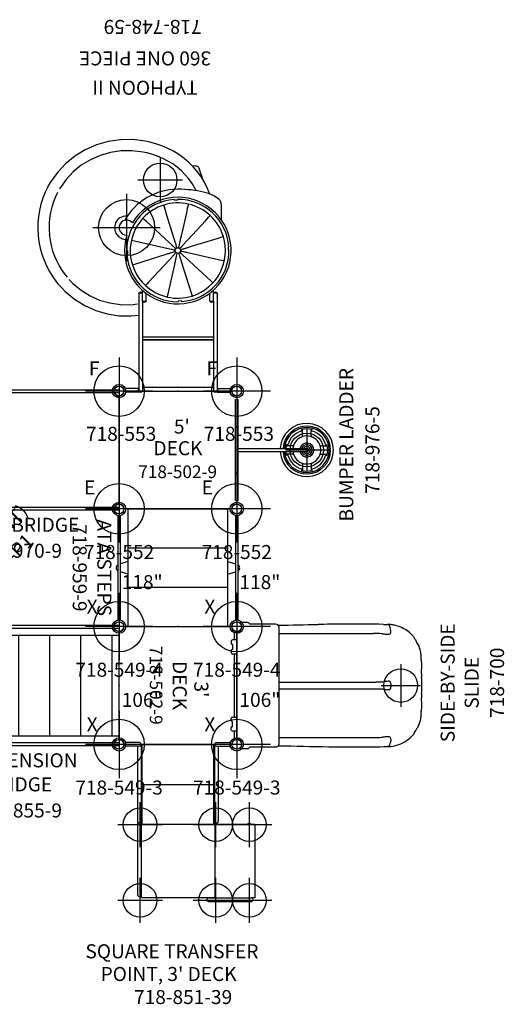
# Model space of a CAD drawing. Extents: x 4815 to 5178, y -5134 to -4783.
# Drawn here: x 5005 to 5178, y -5134 to -4783 of the extents above; entities that cross this region are included whole.
import ezdxf
from ezdxf.enums import TextEntityAlignment as Align

# ---------------------------------------------------------------- set-up
doc = ezdxf.new("R2010")
doc.units = 0
doc.header["$MEASUREMENT"] = 0
doc.linetypes.add('CENTER', pattern=[0.6, 0.375, -0.075, 0.075, -0.075])
doc.layers.get('0').update_dxf_attribs({"color": 5, "linetype": 'CONTINUOUS'})
for name, color, linetype in [('2DPOST', 7, 'CONTINUOUS'), ('PARTNO', 7, 'CONTINUOUS'), ('PHASE-1', 6, 'CONTINUOUS'), ('TXT', 7, 'CENTER')]:
    doc.layers.add(name, color=color, linetype=linetype)
doc.layers.add('Ft', color=1, linetype='CONTINUOUS', plot=False)
doc.layers.add('Node', color=7, linetype='CONTINUOUS', plot=False)
doc.styles.add('ROMANS', font='ROMANS.SHX', dxfattribs={"height": 5})
doc.styles.add('SIMPLEX', font='simplex.shx')

# ---------------------------------------------------------------- blocks, each defined once
blk = doc.blocks.new('PARTNO')
at = {"layer": 'TXT', "style": 'ROMANS'}
blk.add_attdef('PARTNO', text='', height=5, dxfattribs=at).set_placement((0, 0), align=Align.CENTER)
blk = doc.blocks.new('28970900')
for p, q in [((0, 21.5), (72, 21.5)), ((0, 21.5), (0, 20.5)), ((72, 21.5), (72, 20.5)), ((0, 20.5), (72, 20.5)), ((0, -19.25), (0, 19.25)), ((72, 19.25), (72, -19.25)), ((72, -20.5), (0, -20.5)), ((0, -20.5), (0, -21.5)), ((72, -20.5), (72, -21.5)), ((72, -21.5), (0, -21.5))]:
    blk.add_line(p, q)
for centre, start, end in [((0, 21), 270, 343.3985), ((72.1, 20.99), 196.3489, 266.724), ((0, -21), 16.6015, 90), ((72, -21), 90, 163.3985)]:
    blk.add_arc(centre, 1.75, start, end)
at = {"layer": 'Node'}
for p in [(0, 0), (72, 0)]:
    blk.add_point(p, dxfattribs=at)
at = {"layer": 'PARTNO'}
ref = blk.add_blockref('PARTNO', (36, -38.46), dxfattribs=at)
ref.add_attrib('PARTNO', '718-970-9', dxfattribs={"height": 5, "style": 'SIMPLEX'}).set_placement((36, -38.46), align=Align.CENTER)
at = {"layer": 'TXT', "style": 'SIMPLEX'}
blk.add_text('ARCH BRIDGE', height=5, dxfattribs=at).set_placement((36, -27.34), align=Align.MIDDLE)
blk = doc.blocks.new('28502900')
for p, q in [((0, -19.25), (0, 19.25)), ((1.75, 21), (40.25, 21)), ((42, 19.25), (42, -19.25)), ((40.25, -21), (1.75, -21))]:
    blk.add_line(p, q)
for centre, start, end in [((0, 21), 270, 0), ((42, 21), 180, 270), ((0, -21), 0, 90), ((42, -21), 90, 180)]:
    blk.add_arc(centre, 1.75, start, end)
at = {"layer": 'Node'}
for p in [(0, 21), (21, 21), (42, 21), (0, 0), (42, 0), (0, -21), (21, -21), (42, -21)]:
    blk.add_point(p, dxfattribs=at)
at = {"layer": 'PARTNO'}
ref = blk.add_blockref('PARTNO', (20.91, -10.03), dxfattribs=dict(at, xscale=0.9, yscale=0.9, zscale=0.9))
ref.add_attrib('PARTNO', '718-502-9', dxfattribs={"height": 4.5, "style": 'SIMPLEX'}).set_placement((20.91, -10.03), align=Align.CENTER)
at = {"layer": 'TXT', "style": 'SIMPLEX'}
blk.add_text('DECK', height=5, dxfattribs=at).set_placement((21, 0), align=Align.MIDDLE)
at = {"layer": 'TXT', "style": 'SIMPLEX', "flags": 8}
blk.add_attdef('HT', text='', height=5, dxfattribs=at).set_placement((22.4, 7.71), align=Align.MIDDLE)
blk = doc.blocks.new('28552130')
at = {"layer": '2DPOST'}
for radius in [2.38, 1.75]:
    blk.add_circle((0, 0), radius, dxfattribs=at)
at = {"layer": 'Ft'}
for p, q in [((0, 12), (0, -12)), ((12, 0), (-12, 0))]:
    blk.add_line(p, q, dxfattribs=at)
blk.add_circle((0, 0), 9, dxfattribs=at)
at = {"layer": 'Node'}
blk.add_point((0, 0), dxfattribs=at)
ref = blk.add_blockref('PARTNO', (0, -17.89), dxfattribs=at)
ref.add_attrib('PARTNO', '718-552', dxfattribs={"color": 0, "height": 5, "style": 'SIMPLEX'}).set_placement((0, -17.89), align=Align.CENTER)
at = {"layer": 'Ft'}
blk.add_text('E', height=5, dxfattribs=at).set_placement((-12.52, 5.15))
blk = doc.blocks.new('2895990H')
for p, q in [((39.68, 21.5), (2.32, 21.5)), ((0, -17.74), (0, 17.74)), ((0, 17.74), (42, 17.74)), ((2.32, 20.5), (39.68, 20.5)), ((13.87, -17.74), (13.87, 17.74)), ((18.78, 17.74), (19.65, 20.5)), ((23.34, 17.74), (22.47, 20.5)), ((27.96, -17.74), (27.96, 17.74)), ((42, -17.74), (42, 17.74)), ((42, -17.74), (0, -17.74)), ((39.68, -20.5), (2.32, -20.5)), ((18.78, -17.74), (19.65, -20.5)), ((23.34, -17.74), (22.47, -20.5)), ((2.32, -21.5), (39.68, -21.5))]:
    blk.add_line(p, q)
for centre, start, end in [((21.06, 20.82), 32.8705, 147.1295), ((21.06, -20.82), 212.9558, 327.0442)]:
    blk.add_arc(centre, 1.25, start, end)
at = {"layer": 'Node'}
for p in [(0, 0), (42, 0)]:
    blk.add_point(p, dxfattribs=at)
at = {"layer": 'PARTNO'}
ref = blk.add_blockref('PARTNO', (21, -37.55), dxfattribs=at)
ref.add_attrib('PARTNO', '718-959-9', dxfattribs={"height": 5, "style": 'SIMPLEX'}).set_placement((21, -37.55), align=Align.CENTER)
at = {"layer": 'TXT', "style": 'SIMPLEX'}
blk.add_text('ATA STEPS', height=5, dxfattribs=at).set_placement((21, -26.9), align=Align.MIDDLE)
blk = doc.blocks.new('28549400')
at = {"layer": '2DPOST'}
for radius in [2.38, 1.75]:
    blk.add_circle((0, 0), radius, dxfattribs=at)
at = {"layer": 'Ft'}
for p, q in [((0, 12), (0, -12)), ((12, 0), (-12, 0))]:
    blk.add_line(p, q, dxfattribs=at)
blk.add_circle((0, 0), 9, dxfattribs=at)
at = {"layer": 'Node'}
blk.add_point((0, 0), dxfattribs=at)
ref = blk.add_blockref('PARTNO', (0, -17.89), dxfattribs=at)
ref.add_attrib('PARTNO', '718-549-4', dxfattribs={"color": 0, "height": 5, "style": 'SIMPLEX'}).set_placement((0, -17.89), align=Align.CENTER)
at = {"layer": 'Ft', "style": 'SIMPLEX'}
blk.add_text('118"', height=5, dxfattribs=at).set_placement((8.25, 15.23), align=Align.MIDDLE)
blk.add_text('X', height=5, dxfattribs=at).set_placement((-11.55, 4.64))
blk = doc.blocks.new('28549300')
at = {"layer": '2DPOST'}
for radius in [2.38, 1.75]:
    blk.add_circle((0, 0), radius, dxfattribs=at)
at = {"layer": 'Ft'}
for p, q in [((0, 12), (0, -12)), ((12, 0), (-12, 0))]:
    blk.add_line(p, q, dxfattribs=at)
blk.add_circle((0, 0), 9, dxfattribs=at)
at = {"layer": 'Node'}
blk.add_point((0, 0), dxfattribs=at)
ref = blk.add_blockref('PARTNO', (0, -17.89), dxfattribs=at)
ref.add_attrib('PARTNO', '718-549-3', dxfattribs={"color": 0, "height": 5, "style": 'SIMPLEX'}).set_placement((0, -17.89), align=Align.CENTER)
at = {"layer": 'Ft', "style": 'SIMPLEX'}
blk.add_text('106"', height=5, dxfattribs=at).set_placement((8.25, 15.23), align=Align.MIDDLE)
blk.add_text('X', height=5, dxfattribs=at).set_placement((-11.55, 4.64))
blk = doc.blocks.new('28855900')
for p, q in [((0, 21.5), (72, 21.5)), ((0, 21.5), (0, 20.5)), ((72, 21.5), (72, 20.5)), ((0, 20.5), (72, 20.5)), ((0, 18), (72, 18)), ((0, -18), (0, 18)), ((2.89, 18), (2.89, -18)), ((13.97, 18), (13.97, -18)), ((25.05, 18), (25.05, -18)), ((36.13, 18), (36.13, -18)), ((47.21, 18), (47.21, -18)), ((58.29, 18), (58.29, -18)), ((69.37, 18), (69.37, -18)), ((72, -18), (72, 18)), ((0, -18), (72, -18)), ((72, -20.5), (0, -20.5)), ((0, -20.5), (0, -21.5)), ((72, -20.5), (72, -21.5)), ((72, -21.5), (0, -21.5))]:
    blk.add_line(p, q)
at = {"layer": 'Node'}
for p in [(0, 0), (72, 0)]:
    blk.add_point(p, dxfattribs=at)
at = {"layer": 'PARTNO'}
ref = blk.add_blockref('PARTNO', (36, -47.08), dxfattribs=at)
ref.add_attrib('PARTNO', '718-855-9', dxfattribs={"height": 5, "style": 'SIMPLEX'}).set_placement((36, -47.08), align=Align.CENTER)
at = {"layer": 'TXT', "style": 'SIMPLEX'}
for s, p in [('SUSPENSION', (36, -27.34)), ('BRIDGE', (36, -35.91))]:
    blk.add_text(s, height=5, dxfattribs=at).set_placement(p, align=Align.MIDDLE)
blk = doc.blocks.new('2885139L')
for p, q in [((28.33, 25.99), (28.3, 25.95)), ((28.3, 25.05), (28.34, 25.01)), ((28.31, 25.96), (28.53, 26.21)), ((28.41, 26.08), (28.34, 26)), ((28.34, 25.01), (28.53, 24.8)), ((28.53, 26.22), (28.41, 26.08)), ((28.53, 27.5), (28.53, 13.12)), ((28.53, 27.5), (54.71, 27.5)), ((54.71, 27.5), (54.71, 26.21)), ((54.71, 10.99), (54.71, 26.21)), ((56.02, 10.99), (56.02, 26.21)), ((-0.66, 13.75), (-0.66, 18.72)), ((0.66, 18.72), (-0.66, 18.72)), ((0.66, 13.75), (0.66, 18.72)), ((0.66, 14.41), (27.37, 14.41)), ((0, 13.09), (0, -13.09)), ((0, 13.09), (27.37, 13.09)), ((0, 13), (28.62, 13)), ((0, 12), (0.12, 12)), ((0.12, 13), (0.12, -13)), ((28.62, 12.82), (0.12, 12.82)), ((14.37, 12.82), (14.37, -12.82)), ((28.53, 13.12), (54.71, 13.12)), ((28.62, 13.12), (28.62, -13)), ((28.62, 13), (28.62, 12.82)), ((28.62, 12.87), (28.62, 12.87)), ((54.62, -13), (54.62, 13.12)), ((-0.66, -13.75), (-0.66, -18.72)), ((28.62, -13), (0, -13)), ((0, -13.09), (27.37, -13.09)), ((0.12, -12.82), (28.62, -12.82)), ((0.66, -13.75), (0.66, -18.72)), ((27.37, -13.09), (53.62, -13.09)), ((28.62, -12.82), (28.62, -13)), ((54.62, -13), (28.62, -13)), ((0.66, -14.41), (27.37, -14.41)), ((27.37, -14.41), (53.62, -14.41)), ((0.66, -18.72), (-0.66, -18.72))]:
    blk.add_line(p, q)
for points in [[(28.34, 25.01), (28.41, 24.93), (28.53, 24.78), (28.53, 24.78)], [(54.71, 10.99), (54.72, 10.88), (54.79, 10.66), (54.94, 10.49), (55.14, 10.37), (55.36, 10.33)], [(55.36, 10.33), (55.59, 10.37), (55.79, 10.49), (55.93, 10.66), (56.01, 10.88), (56.02, 10.99)]]:
    blk.add_lwpolyline(points)
for centre, start, end in [((28.78, 25.5), 136.4322, 223.5678), ((55.36, 26.21), 0, 180), ((27.37, 13.75), 268.5798, 91.4202), ((0, 13.75), 180, 0), ((0, -13.75), 0, 180), ((27.37, -13.75), 268.5798, 91.4202), ((53.62, -13.75), 268.5798, 91.4202)]:
    blk.add_arc(centre, 0.657, start, end)
at = {"layer": 'Ft'}
for p, q in [((28.64, 33.5), (28.64, 17.5)), ((55.64, 33.5), (55.64, 17.5)), ((36.64, 25.5), (20.64, 25.5)), ((63.64, 25.5), (47.64, 25.5)), ((28.64, 21.5), (28.64, 5.5)), ((55.64, 21.5), (55.64, 5.5)), ((36.64, 13.5), (20.64, 13.5)), ((63.64, 13.5), (47.64, 13.5)), ((28.64, -5.5), (28.64, -21.5)), ((55.64, -5.5), (55.64, -21.5)), ((36.64, -13.5), (20.64, -13.5)), ((63.64, -13.5), (47.64, -13.5))]:
    blk.add_line(p, q, dxfattribs=at)
for centre in [(28.64, 25.5), (55.64, 25.5), (28.64, 13.5), (55.64, 13.5), (28.64, -13.5), (55.64, -13.5)]:
    blk.add_circle(centre, 6, dxfattribs=at)
at = {"layer": 'Node'}
blk.add_point((0, 0), dxfattribs=at)
at = {"layer": 'PARTNO'}
ref = blk.add_blockref('PARTNO', (92.61, 1.86), dxfattribs=dict(at, rotation=90))
ref.add_attrib('PARTNO', '718-851-39', dxfattribs={"height": 5, "rotation": 90, "style": 'SIMPLEX'}).set_placement((92.61, 1.86), align=Align.CENTER)
at = {"layer": 'TXT', "style": 'ROMANS'}
for s, p in [('SQUARE TRANSFER', (76.29, -33)), ("POINT, 3' DECK", (84.39, -27.58))]:
    blk.add_text(s, height=5, rotation=90, dxfattribs=at).set_placement(p)
blk = doc.blocks.new('28700030')
for p, q in [((1.21, 22.29), (1.22, 22.32)), ((1.23, 22.25), (1.21, 22.29)), ((1.22, 22.32), (1.24, 22.35)), ((1.23, 22.25), (1.24, 22.23)), ((1.24, 22.35), (1.46, 22.55)), ((1.24, 22.23), (1.29, 22.18)), ((1.37, 22.08), (1.29, 22.18)), ((1.5, 21.9), (1.37, 22.08)), ((1.46, 22.55), (1.75, 22.62)), ((1.51, 21.88), (1.5, 21.9)), ((1.53, 21.86), (1.51, 21.88)), ((1.57, 21.81), (1.53, 21.86)), ((1.63, 21.79), (1.57, 21.81)), ((1.69, 21.77), (1.63, 21.79)), ((1.73, 21.72), (1.69, 21.77)), ((1.86, 21.09), (1.73, 21.72)), ((1.75, 22.62), (3.71, 22.62)), ((1.85, 20.9), (1.86, 21.09)), ((3.71, 22.62), (4.02, 22.53)), ((4.02, 22.53), (4.25, 22.31)), ((4.25, 22.31), (4.39, 22.15)), ((4.39, 22.15), (4.58, 22.04)), ((4.58, 22.04), (4.8, 22)), ((4.8, 22), (13.88, 22)), ((13.88, 22), (14.3, 21.91)), ((14.3, 21.91), (14.31, 21.91)), ((14.31, 21.91), (14.67, 21.67)), ((14.67, 21.67), (14.67, 21.67)), ((14.67, 21.67), (14.91, 21.31)), ((14.91, 21.31), (15, 20.88)), ((52.42, 21.81), (53.84, 21.79)), ((-0.75, 19), (0, 19)), ((-0.75, 16.25), (-0.75, 19)), ((0, 19.06), (0.02, 19.11)), ((0, -19.06), (0, 19.06)), ((0.02, 19.11), (0.06, 19.13)), ((0.06, 19.13), (0.07, 19.13)), ((0.07, 19.13), (0.1, 19.13)), ((0.1, 19.13), (0.12, 19.13)), ((0.12, 19.13), (0.71, 19.28)), ((0.71, 19.28), (0.86, 19.35)), ((0.86, 19.35), (1.31, 19.68)), ((1.31, 19.68), (1.38, 19.74)), ((1.38, 19.74), (1.71, 20.26)), ((1.71, 20.26), (1.77, 20.44)), ((1.77, 20.44), (1.85, 20.9)), ((15, 20.88), (15, -20.88)), ((15, 18.55), (32.77, 18.55)), ((32.77, 18.55), (39.74, 18.55)), ((39.74, 18.55), (48.76, 18.55)), ((55.01, 19.28), (54.81, 20.27)), ((-1.97, 15.75), (-2, 15)), ((-2, 15), (-1.97, 14.88)), ((-1.9, 16), (-1.97, 15.75)), ((-1.97, 14.88), (-1.87, 14.78)), ((-1.72, 16.18), (-1.9, 16)), ((-1.87, 14.78), (-1.75, 14.75)), ((-1.75, 14.75), (-1.62, 14.72)), ((-1.5, 16.25), (-1.72, 16.18)), ((-1.62, 14.72), (-1.53, 14.62)), ((-1.53, 14.62), (-1.5, 14.5)), ((0, 16.25), (-1.5, 16.25)), ((-1.5, 14.5), (-1.5, 13)), ((-1.97, 12.63), (-2, 12.5)), ((-2, 12.5), (-1.97, 11.75)), ((-1.87, 12.72), (-1.97, 12.63)), ((-1.97, 11.75), (-1.9, 11.5)), ((-1.9, 11.5), (-1.72, 11.32)), ((-1.75, 12.75), (-1.87, 12.72)), ((-1.63, 12.78), (-1.75, 12.75)), ((-1.72, 11.32), (-1.5, 11.25)), ((-1.53, 12.87), (-1.63, 12.78)), ((-1.5, 13), (-1.53, 12.87)), ((-1.5, 11.25), (0, 11.25)), ((-0.75, -11.25), (-0.75, 11.25)), ((65.89, 8.14), (65.91, 6.3)), ((15, 1.25), (49.57, 1.25)), ((55.01, 0.5), (55.01, -0.5)), ((49.57, -1.25), (15, -1.25)), ((65.91, -6.29), (65.89, -8.13)), ((-2, -12.5), (-1.97, -11.75)), ((-1.97, -12.62), (-2, -12.5)), ((-1.97, -11.75), (-1.9, -11.5)), ((-1.87, -12.72), (-1.97, -12.62)), ((-1.9, -11.5), (-1.72, -11.32)), ((-1.62, -12.78), (-1.87, -12.72)), ((-1.72, -11.32), (-1.5, -11.25)), ((-1.53, -12.88), (-1.62, -12.78)), ((-1.5, -13), (-1.53, -12.88)), ((-1.5, -11.25), (0, -11.25)), ((-1.5, -14.5), (-1.5, -13)), ((-2, -15), (-1.97, -14.87)), ((-1.97, -15.75), (-2, -15)), ((-1.97, -14.87), (-1.87, -14.78)), ((-1.9, -16), (-1.97, -15.75)), ((-1.72, -16.18), (-1.9, -16)), ((-1.87, -14.78), (-1.75, -14.75)), ((-1.75, -14.75), (-1.63, -14.72)), ((-1.5, -16.25), (-1.72, -16.18)), ((-1.63, -14.72), (-1.53, -14.63)), ((-1.53, -14.63), (-1.5, -14.5)), ((0, -16.25), (-1.5, -16.25)), ((-0.75, -19), (-0.75, -16.25)), ((64.72, -14.6), (64.64, -14.74)), ((0, -19), (-0.75, -19)), ((0.02, -19.11), (0, -19.06)), ((0.06, -19.13), (0.02, -19.11)), ((0.12, -19.13), (0.06, -19.13)), ((0.71, -19.28), (0.12, -19.13)), ((0.86, -19.35), (0.71, -19.28)), ((1.26, -19.64), (0.86, -19.35)), ((1.38, -19.74), (1.26, -19.64)), ((1.71, -20.26), (1.38, -19.74)), ((1.77, -20.44), (1.71, -20.26)), ((1.85, -20.9), (1.77, -20.44)), ((1.86, -21.09), (1.85, -20.9)), ((15, -20.88), (14.91, -21.31)), ((15, -18.54), (32.77, -18.54)), ((32.77, -18.54), (39.74, -18.54)), ((39.74, -18.54), (48.76, -18.54)), ((55.01, -19.28), (54.81, -20.27)), ((1.21, -22.29), (1.23, -22.25)), ((1.22, -22.32), (1.21, -22.29)), ((1.24, -22.35), (1.22, -22.32)), ((1.23, -22.25), (1.24, -22.23)), ((1.24, -22.23), (1.29, -22.18)), ((1.46, -22.55), (1.24, -22.35)), ((1.29, -22.18), (1.33, -22.13)), ((1.33, -22.13), (1.37, -22.08)), ((1.37, -22.08), (1.5, -21.9)), ((1.75, -22.62), (1.46, -22.55)), ((1.5, -21.9), (1.53, -21.86)), ((1.53, -21.86), (1.57, -21.81)), ((1.57, -21.81), (1.63, -21.79)), ((1.63, -21.79), (1.69, -21.77)), ((1.69, -21.77), (1.73, -21.72)), ((1.73, -21.72), (1.86, -21.09)), ((3.71, -22.62), (1.75, -22.62)), ((4.02, -22.53), (3.71, -22.62)), ((4.25, -22.31), (4.02, -22.53)), ((4.39, -22.15), (4.25, -22.31)), ((4.58, -22.04), (4.39, -22.15)), ((4.8, -22), (4.58, -22.04)), ((13.88, -22), (4.8, -22)), ((14.2, -21.95), (13.88, -22)), ((14.3, -21.92), (14.2, -21.95)), ((14.54, -21.78), (14.3, -21.91)), ((14.3, -21.91), (14.3, -21.92)), ((14.67, -21.67), (14.54, -21.78)), ((14.85, -21.43), (14.67, -21.67)), ((14.67, -21.67), (14.67, -21.67)), ((14.91, -21.31), (14.85, -21.43)), ((14.91, -21.31), (14.91, -21.31))]:
    blk.add_line(p, q)
for centre, radius, start, end in [((-132.85, 7093.82), 7073.89, 271.196086, 271.311449), ((39.28, -440.67), 462.55, 90.722, 91.2673), ((40.77, -564.67), 586.57, 90.19007, 90.71506), ((40.84, -775.97), 797.86, 89.16835, 90.14463), ((53.76, 10.31), 11.49, 83.9081, 89.5608), ((53.51, 20.63), 1.21, 26.8181, 74.1096), ((52.71, 20.25), 2.1, 0.6324, 26.2205), ((53.75, 9.93), 11.86, 76.7646, 84.0563), ((53.82, 9.85), 11.92, 66.7831, 77.2001), ((48.22, -57.19), 75.73, 88.7775, 89.5882), ((48.83, -29.72), 48.26, 87.4053, 88.8093), ((49.86, -8.13), 26.65, 84.9955, 87.5092), ((54.85, 47.1), 28.81, 264.6923, 267.7796), ((55.57, 56.19), 37.92, 267.222, 268.2644), ((54.28, 18.9), 0.633, 282.9822, 338.0762), ((53.42, 19.32), 1.59, 335.7951, 358.8142), ((53.66, 9.51), 12.3, 43.7408, 66.7207), ((57.06, 12.64), 7.68, 35.2007, 44.4105), ((62.76, 16.66), 0.702, 25.7164, 35.0419), ((59.83, 15.23), 3.97, 23.6265, 25.8923), ((59.02, 14.17), 5.17, 25.5976, 30.9007), ((74.83, 21.75), 12.36, 205.6466, 209.6831), ((-11.71, -31.84), 89.44, 31.0285, 32.0599), ((63.69, 13.59), 1.41, 20.9906, 28.2565), ((70.5, 16.46), 5.98, 203.305, 205.0532), ((53.49, 9.56), 12.39, 10.3827, 20.6655), ((63.16, 11.4), 2.55, 354.9969, 8.9031), ((79.13, 10.78), 13.44, 178.3132, 186.2586), ((61.19, 8.47), 4.66, 5.5842, 10.3817), ((73, 9.15), 7.18, 181.7686, 188.0856), ((81.55, 4.96), 15.7, 175.1255, 187.3247), ((48.96, 43.18), 41.93, 270.8386, 272.2267), ((49.91, 27.18), 25.91, 271.4981, 273.4227), ((49.84, 27.76), 26.5, 273.4952, 275.8051), ((55.83, -44.47), 45.99, 92.6157, 94.1266), ((55.68, -36.68), 38.21, 91.8803, 92.9151), ((54.28, 0.89), 0.633, 21.9238, 77.0178), ((53.34, 0.44), 1.67, 2.0719, 23.9173), ((-256.8, 0), 322.8, 359.4744, 0.5256), ((48.82, -50.16), 48.92, 87.3245, 89.1195), ((49.25, -39.12), 37.87, 84.553, 87.1964), ((55.29, 33.29), 34.8, 265.9771, 267.7721), ((53.5, -15.97), 14.49, 87.1017, 88.2641), ((53.94, -12.57), 11.08, 87.4897, 88.4911), ((54.36, -1.01), 0.489, 277.7814, 326.383), ((53.58, -0.49), 1.42, 326.0051, 359.5978), ((77.98, -4.5), 12.11, 174.3582, 179.2822), ((68.54, -3.58), 2.63, 166.2709, 174.0905), ((83.81, -4.88), 17.95, 178.299, 184.5051), ((79.2, -10.75), 13.51, 173.8753, 182.5291), ((60.96, -8.42), 4.89, 349.5902, 354.142), ((73.28, -9.16), 7.46, 172.043, 178.1449), ((56.13, -10.24), 9.67, 335.26, 350.8294), ((52.74, -10.67), 12.98, 355.0629, 357.0165), ((60.06, -15.01), 3.85, 316.8371, 324.8879), ((69.02, -21.28), 7.08, 143.3991, 145.0931), ((61.67, -16.04), 1.96, 328.4501, 336.9121), ((51.18, -9.96), 14.07, 330.8904, 334.5105), ((73.84, -21.33), 11.29, 148.7662, 151.9004), ((102.73, -39.15), 45.24, 147.6712, 148.4519), ((76.81, -22.42), 14.39, 147.7394, 148.7416), ((57.9, -10.14), 8.15, 326.8144, 329.3399), ((48.22, 57.19), 75.73, 270.4118, 271.2225), ((48.83, 29.72), 48.26, 271.1907, 272.5947), ((49.86, 8.14), 26.65, 272.4908, 275.0045), ((54.85, -47.09), 28.81, 92.2204, 95.3077), ((55.57, -56.19), 37.92, 91.7356, 92.778), ((54.28, -18.9), 0.633, 21.9238, 77.0178), ((52.71, -20.24), 2.1, 333.7795, 359.3676), ((53.42, -19.31), 1.59, 1.1858, 24.2049), ((53.71, -9.57), 12.22, 282.117, 311.8867), ((54.23, -10.11), 11.47, 311.7761, 318.8996), ((168.73, 6870.22), 6893.4, 268.720716, 268.870508), ((41.63, 685.67), 707.56, 269.28895, 270.9891), ((53.51, -20.62), 1.21, 285.8904, 333.1819), ((53.7, -9.62), 12.17, 270.6658, 282.225)]:
    blk.add_arc(centre, radius, start, end)
at = {"layer": 'Ft'}
for p, q in [((58.52, 7.63), (58.52, -7.63)), ((51.48, 0), (65.56, 0))]:
    blk.add_line(p, q, dxfattribs=at)
blk.add_circle((58.52, 0), 6, dxfattribs=at)
at = {"layer": 'Node'}
blk.add_point((0, 0), dxfattribs=at)
at = {"layer": 'PARTNO'}
ref = blk.add_blockref('PARTNO', (95.4, 0.98), dxfattribs=dict(at, rotation=90))
ref.add_attrib('PARTNO', '718-700', dxfattribs={"height": 5, "rotation": 90, "style": 'SIMPLEX'}).set_placement((95.4, 0.98), align=Align.CENTER)
at = {"layer": 'TXT', "style": 'SIMPLEX'}
for s, p in [('SIDE-BY-SIDE', (75.92, 0.98)), ('SLIDE', (84.49, 0.98))]:
    blk.add_text(s, height=5, rotation=90, dxfattribs=at).set_placement(p, align=Align.MIDDLE)
blk = doc.blocks.new('28976550')
for p, q in [((-0.5, -18), (-0.5, 18)), ((-0.5, 18), (0.5, 18)), ((0.5, -18), (0.5, 18)), ((23.15, 6.75), (23.15, 7.27)), ((23.5, 5.04), (23.5, 7.06)), ((26.5, 5.04), (26.5, 7.06)), ((26.85, 6.75), (26.85, 7.27)), ((0.5, 0.5), (25, 0.5)), ((18.25, 1.85), (17.73, 1.85)), ((19.96, 1.5), (17.94, 1.5)), ((30.04, 1.5), (32.06, 1.5)), ((31.75, 1.85), (32.27, 1.85)), ((0.5, -0.5), (25, -0.5)), ((18.25, -1.85), (17.73, -1.85)), ((19.96, -1.5), (17.94, -1.5)), ((30.04, -1.5), (32.06, -1.5)), ((31.75, -1.85), (32.27, -1.85)), ((23.15, -6.75), (23.15, -7.27)), ((23.5, -5.04), (23.5, -7.06)), ((26.5, -5.04), (26.5, -7.06)), ((26.85, -6.75), (26.85, -7.27)), ((-0.5, -18), (0.5, -18))]:
    blk.add_line(p, q)
for centre, radius, start, end in [((0, 8), 0.5, 0, 180), ((25, 0), 9.5, 183.891, 175.9689), ((25, 0), 8.5, 184.3496, 175.4937), ((25, 0), 8, 184.6221, 175.2114), ((25, 0), 7.5, 75.7197, 104.2803), ((23.13, 6.84), 0.424, 29.9267, 87.6096), ((26.87, 6.84), 0.424, 92.3904, 150.0733), ((25, 0), 7, 105.3245, 164.6755), ((25, 0), 5, 249.5838, 172.3242), ((23.13, 6.33), 0.424, 29.9267, 87.6096), ((23.12, 5.04), 0.375, 290.4162, 0), ((26.87, 6.33), 0.424, 92.3904, 150.0733), ((26.88, 5.04), 0.375, 180, 249.5838), ((25, 0), 7, 15.3245, 74.6755), ((25, 0), 7.5, 165.7197, 174.8913), ((18.16, 1.87), 0.424, 182.3904, 240.0733), ((18.67, 1.87), 0.424, 182.3904, 240.0733), ((19.96, 1.87), 0.375, 270, 339.5838), ((25, 0), 5, 159.5838, 172.3242), ((25, 0), 2.5, 194.9434, 164.5061), ((25, 0), 1.87, 200.1146, 159.1292), ((25, 0), 1.25, 211.0462, 147.7056), ((25, 0), 0.658, 270, 90), ((25, 0), 0.5, 270, 90), ((30.04, 1.87), 0.375, 200.4162, 270), ((31.33, 1.87), 0.424, 299.9267, 357.6096), ((31.84, 1.87), 0.424, 299.9267, 357.6096), ((25, 0), 7.5, 345.7197, 14.2803), ((25, 0), 7.5, 184.9309, 194.2803), ((18.16, -1.87), 0.424, 119.9267, 177.6096), ((18.67, -1.87), 0.424, 119.9267, 177.6096), ((25, 0), 7, 195.3245, 254.6755), ((19.96, -1.88), 0.375, 20.4162, 90), ((25, 0), 5, 187.4079, 200.4162), ((25, 0), 5, 200.4162, 262.4582), ((25, 0), 7, 285.3245, 344.6755), ((30.04, -1.88), 0.375, 90, 159.5838), ((31.33, -1.87), 0.424, 2.3904, 60.0733), ((31.84, -1.87), 0.424, 2.3904, 60.0733), ((23.13, -6.33), 0.424, 272.3904, 330.0733), ((23.12, -5.04), 0.375, 0, 69.5838), ((26.88, -5.04), 0.375, 110.4162, 180), ((26.87, -6.33), 0.424, 209.9267, 267.6096), ((0, -8), 0.5, 180, 0), ((23.13, -6.84), 0.424, 272.3904, 330.0733), ((25, 0), 7.5, 255.7197, 264.0604), ((25, 0), 7.5, 255.7197, 284.2803), ((26.87, -6.84), 0.424, 209.9267, 267.6096)]:
    blk.add_arc(centre, radius, start, end)
at = {"layer": 'Ft'}
for p, q in [((25, 7.6), (25, -7.6)), ((17.4, 0), (32.6, 0))]:
    blk.add_line(p, q, dxfattribs=at)
blk.add_circle((25, 0), 6, dxfattribs=at)
at = {"layer": 'Node'}
blk.add_point((0, 0), dxfattribs=at)
at = {"layer": 'TXT'}
ref = blk.add_blockref('PARTNO', (50.91, 0), dxfattribs=dict(at, rotation=90))
ref.add_attrib('PARTNO', '718-976-5', dxfattribs={"layer": 'PARTNO', "height": 5, "rotation": 90, "style": 'SIMPLEX'}).set_placement((50.91, 0), align=Align.CENTER)
at = {"layer": 'TXT', "style": 'SIMPLEX'}
blk.add_text('BUMPER LADDER', height=5, rotation=90, dxfattribs=at).set_placement((39.73, 1.87), align=Align.MIDDLE)
blk = doc.blocks.new('28748590')
for p, q in [((38.15, 42.69), (37.04, 41.72)), ((0.9, 18.8), (-0.42, 18.66)), ((-0.42, 14.1), (-0.42, 18.66)), ((0.9, 14.1), (0.9, 18.8)), ((48.76, 18.22), (48.77, 17.98)), ((50.02, 18.03), (48.77, 17.98)), ((50.01, 18.27), (50.02, 18.03)), ((-0.42, 14.1), (0.9, 14.1)), ((-0.39, 14.05), (-0.39, 14.1)), ((-0.32, 13.99), (-0.39, 14.05)), ((0.8, 13.99), (0.86, 14.05)), ((0.86, 14.05), (0.86, 14.1)), ((53.86, 16.6), (50.67, 2.44)), ((-0.32, 13.99), (0.8, 13.99)), ((-0.2, 13.97), (-0.2, 13.99)), ((34.88, 13.97), (-0.2, 13.97)), ((0, 12.69), (0, -12.69)), ((31.98, 12.66), (0.24, 12.66)), ((1.37, 12.66), (1.37, -12.66)), ((18.25, 12.66), (18.25, -12.66)), ((18.25, -12.29), (18.25, 12.34)), ((19.37, 12.66), (19.37, -12.66)), ((31.98, 12.66), (31.98, 11.34)), ((32.13, 11.34), (31.98, 11.34)), ((32.13, 12.66), (35.03, 12.66)), ((32.13, 12.66), (32.13, 11.34)), ((32.13, 11.34), (34.88, 11.34)), ((34.88, 13.98), (35.03, 13.98)), ((34.88, 12.66), (34.88, 13.98)), ((35.03, 12.66), (35.03, 13.98)), ((35.03, 12.66), (35.95, 12.66)), ((50.67, 2.44), (50.61, 2.18)), ((68.32, 1.38), (68.08, 1.37)), ((68.13, 0.12), (68.08, 1.37)), ((68.37, 0.13), (68.13, 0.12)), ((31.87, -0.09), (32.11, -0.08)), ((31.92, -1.34), (32.16, -1.33)), ((32.16, -1.33), (32.11, -0.08)), ((80.3, -6.22), (80.22, -5.23)), ((75.61, -8.85), (79.37, -7.61)), ((-0.32, -13.99), (-0.39, -14.05)), ((0.8, -13.99), (-0.32, -13.99)), ((34.88, -13.97), (-0.2, -13.97)), ((-0.2, -13.97), (-0.2, -13.99)), ((32.13, -12.66), (0.24, -12.66)), ((0.8, -13.99), (0.86, -14.05)), ((32.13, -11.34), (31.98, -11.34)), ((31.98, -11.34), (31.98, -12.66)), ((32.13, -11.34), (34.9, -11.34)), ((32.13, -11.34), (32.13, -12.66)), ((32.13, -12.66), (35.03, -12.66)), ((34.88, -13.98), (34.88, -12.65)), ((34.88, -13.98), (35.03, -13.98)), ((35.03, -12.66), (35.98, -12.66)), ((35.03, -13.98), (35.03, -12.66)), ((0.9, -14.1), (-0.42, -14.1)), ((-0.42, -14.1), (-0.42, -18.66)), ((0.86, -14.05), (-0.39, -14.05)), ((-0.39, -14.05), (-0.39, -14.1)), ((0.86, -14.05), (0.86, -14.1)), ((0.9, -14.1), (0.9, -18.8)), ((66.68, -15.48), (61.11, -15.48)), ((0.9, -18.8), (-0.42, -18.66)), ((51.47, -17.94), (50.22, -17.99)), ((50.23, -18.23), (50.22, -17.99)), ((51.48, -18.18), (51.47, -17.94))]:
    blk.add_line(p, q)
for points in [[(55.45, 49.88), (53.2, 49.59), (50.99, 49.14), (48.81, 48.54), (46.68, 47.78), (44.62, 46.87), (42.62, 45.81), (40.71, 44.61), (38.88, 43.28), (38.15, 42.69)], [(72.61, 46.55), (70.9, 47.36), (68.8, 48.2), (66.64, 48.88), (64.45, 49.4), (62.21, 49.76), (59.96, 49.97), (57.7, 50), (55.45, 49.88)], [(55.95, 45.91), (53.86, 45.64), (51.92, 45.25), (50.02, 44.72), (48.17, 44.06), (46.36, 43.26), (44.62, 42.34), (42.95, 41.3), (41.32, 40.11), (40.67, 39.58)], [(70.88, 42.94), (69.29, 43.69), (67.45, 44.43), (65.58, 45.02), (63.66, 45.48), (61.71, 45.79), (59.75, 45.97), (57.78, 46), (55.67, 45.88)], [(74.39, 45.55), (72.93, 46.38), (72.61, 46.55)], [(84.99, 11.19), (85.23, 12.36), (85.71, 16.31), (85.66, 20.21), (85.11, 24.04), (84.05, 27.75), (82.51, 31.24), (80.54, 34.47), (78.17, 37.38), (75.45, 39.91), (72.09, 42.27)], [(88.91, 10.38), (89.19, 11.72), (89.71, 16.1), (89.66, 20.52), (89.03, 24.89), (87.82, 29.11), (86.07, 33.1), (83.81, 36.79), (81.1, 40.11), (77.98, 43.03), (74.39, 45.55)], [(37.04, 41.72), (35.48, 40.19), (32.75, 36.89), (30.49, 33.25), (28.73, 29.33), (27.52, 25.21), (26.87, 20.95), (26.8, 16.63), (27.12, 13.97)], [(39.84, 38.86), (38.43, 37.48), (36, 34.55), (34.03, 31.37), (32.49, 27.94), (31.43, 24.34), (30.87, 20.61), (30.81, 16.84), (31.09, 14.45)], [(62.38, 18.12), (62.39, 18.18), (62.39, 18.92), (62.27, 19.59), (62.06, 20.19), (61.78, 20.72), (61.43, 21.19), (61.03, 21.6), (60.57, 21.95), (60.05, 22.23), (59.5, 22.44), (58.92, 22.56), (58.34, 22.61), (57.78, 22.57), (57.25, 22.47), (56.76, 22.31), (56.32, 22.1), (55.92, 21.86), (55.58, 21.59), (55.27, 21.31), (55.01, 21.01), (54.79, 20.7)], [(54.33, 19.78), (54.18, 19.28), (54.09, 18.74), (54.09, 18.59)], [(54.79, 20.7), (54.61, 20.4), (54.45, 20.09), (54.33, 19.78)], [(45.06, 16.25), (45.32, 15.43), (48.82, 4.19)], [(38.81, 10.46), (38.23, 10.99), (37.63, 11.55)], [(52.9, 3.03), (60.56, 11.33), (61.09, 11.91), (61.65, 12.51)], [(83.7, 7.02), (84.4, 9.03), (84.95, 11.01), (85.01, 11.29)], [(49.39, 0.7), (49.22, 0.85), (49.06, 0.99), (48.9, 1.14), (48.73, 1.3), (48.56, 1.46), (48.38, 1.63), (48.19, 1.8), (47.99, 1.99), (47.78, 2.18), (47.57, 2.37), (47.34, 2.58), (47.11, 2.79), (46.87, 3.02), (38.81, 10.46)], [(71.49, -6.51), (72.38, -6.07), (74.06, -5.07), (75.66, -3.92), (77.16, -2.64), (78.55, -1.24), (79.84, 0.27), (81, 1.87), (82.04, 3.56), (82.96, 5.33), (83.8, 7.28)], [(87.47, 5.7), (88.22, 7.84), (88.82, 10.02), (88.91, 10.38)], [(33.54, 3.76), (34.37, 3.57), (35.17, 3.39)], [(48.82, 4.19), (48.92, 3.86), (49.02, 3.54), (49.12, 3.24), (49.21, 2.94), (49.3, 2.66), (49.38, 2.39), (49.46, 2.14)], [(51.08, 0.32), (51.3, 0.38), (51.49, 0.45), (51.7, 0.51), (51.92, 0.58), (52.15, 0.65), (52.38, 0.72), (52.63, 0.8), (52.89, 0.88), (53.16, 0.96), (53.44, 1.05), (53.73, 1.14), (54.03, 1.24), (54.34, 1.33), (54.67, 1.44), (63.41, 4.16)], [(63.41, 4.16), (64.1, 4.37), (64.82, 4.6), (65.57, 4.83), (66.35, 5.07)], [(70.29, -11.34), (72.23, -10.6), (74.29, -9.6), (76.26, -8.42), (78.13, -7.07), (79.88, -5.58), (81.5, -3.95), (82.98, -2.21), (84.33, -0.35), (85.53, 1.59), (86.58, 3.61), (87.47, 5.7)], [(35.17, 3.39), (45.14, 1.14), (45.51, 1.06), (45.86, 0.98), (46.2, 0.9), (46.52, 0.83), (46.83, 0.76), (47.13, 0.69), (47.42, 0.63), (47.69, 0.57), (47.96, 0.51)], [(47.96, 0.51), (48.68, 0.34), (48.9, 0.29), (49.14, 0.24)], [(49.46, 2.14), (49.68, 1.42), (49.75, 1.21), (49.82, 0.97)], [(50.61, 2.18), (50.44, 1.46), (50.39, 1.24), (50.34, 0.99)], [(50.8, 0.75), (50.96, 0.92), (51.1, 1.08), (51.24, 1.24), (51.4, 1.41), (51.56, 1.58), (51.73, 1.76), (51.9, 1.95), (52.09, 2.15), (52.28, 2.36), (52.48, 2.57), (52.68, 2.79), (52.9, 3.03)], [(66.68, -15.48), (67.1, -15.43), (67.51, -15.29), (67.92, -15.05), (68.32, -14.72), (68.71, -14.3), (69.09, -13.79), (69.45, -13.2), (69.8, -12.52), (70.13, -11.77), (70.43, -10.94), (70.72, -10.05), (70.97, -9.09), (71.2, -8.08), (71.41, -7.02), (71.58, -5.91), (71.73, -4.77), (71.84, -3.6), (71.92, -2.41), (71.97, -1.2), (71.99, 0.02)], [(46.21, -1.2), (34.67, -4.79), (33.89, -5.04)], [(38.59, -12.48), (39.17, -11.85), (47.84, -2.46)], [(49.17, -0.28), (48.95, -0.35), (48.75, -0.41), (48.54, -0.47), (48.32, -0.54), (48.09, -0.61), (47.86, -0.69), (47.61, -0.76), (47.35, -0.84), (47.08, -0.93), (46.81, -1.01), (46.51, -1.1), (46.21, -1.2)], [(47.84, -2.46), (48.04, -2.23), (48.24, -2.02), (48.43, -1.81), (48.62, -1.61), (48.79, -1.42)], [(48.79, -1.42), (49.12, -1.06), (49.27, -0.9), (49.44, -0.72)], [(49.31, -3.58), (49.38, -3.27), (49.45, -2.97), (49.51, -2.68), (49.57, -2.41), (49.63, -2.14)], [(49.63, -2.14), (49.8, -1.42), (49.85, -1.2), (49.9, -0.96)], [(50.42, -0.94), (50.49, -1.16), (50.55, -1.35), (50.61, -1.56), (50.68, -1.78), (50.75, -2.01), (50.83, -2.25), (50.9, -2.49), (50.98, -2.75), (51.07, -3.02), (51.15, -3.3), (51.24, -3.59), (51.34, -3.89), (51.44, -4.2), (51.54, -4.53), (51.64, -4.87)], [(50.86, -0.66), (51.03, -0.82), (51.18, -0.96), (51.34, -1.1), (51.51, -1.26), (51.68, -1.42), (51.86, -1.59), (52.05, -1.76), (52.25, -1.95), (52.46, -2.14), (52.67, -2.34), (52.9, -2.54), (53.13, -2.76), (53.37, -2.98), (53.62, -3.21), (53.88, -3.45)], [(52.28, -0.47), (51.56, -0.3), (51.34, -0.26), (51.1, -0.2)], [(55.88, -1.28), (55.48, -1.19), (55.1, -1.1), (54.73, -1.02), (54.38, -0.94), (54.04, -0.86), (53.72, -0.79), (53.41, -0.72), (53.11, -0.65), (52.82, -0.59), (52.55, -0.53), (52.28, -0.47)], [(53.88, -3.45), (60.88, -9.91), (61.44, -10.42), (62.01, -10.95), (62.61, -11.51)], [(66.7, -3.72), (65.87, -3.53), (65.07, -3.35), (64.3, -3.18), (63.56, -3.01), (55.88, -1.28)], [(46.38, -16.57), (46.57, -15.73), (46.75, -14.93), (49.31, -3.58)], [(51.64, -4.87), (54.47, -13.96), (54.7, -14.68), (54.93, -15.43), (55.18, -16.21)], [(80.3, -6.22), (80.29, -6.54), (80.22, -6.82), (80.09, -7.08), (79.9, -7.3), (79.66, -7.47), (79.37, -7.61)]]:
    blk.add_lwpolyline(points)
blk.add_circle((50.12, 0.02), 1)
for centre, radius, start, end in [((50.12, 0.02), 19, 73.1641, 58.6571), ((50.12, 0.02), 18.25, 94.2647, 180.3395), ((50.12, 0.02), 18.25, 4.2647, 90.3395), ((58.31, 18.33), 2.69, 309.1154, 182.7059), ((50.12, 0.02), 21.87, 0, 60.4641), ((50.12, 0.02), 17, 47.3305, 137.2737), ((0.24, 13.31), 0.657, 90, 270), ((32.89, 12), 1.12, 144.23, 216.0782), ((50.12, 0.02), 17, 137.3305, 167.2737), ((33.86, 13.31), 0.662, 83.1689, 96.8311), ((34.12, 13.31), 1.12, 324.23, 36.0782), ((50.12, 0.02), 17, 137.2755, 137.3287), ((50.12, 0.02), 17, 47.2755, 47.3287), ((50.12, 0.02), 17, 17.2755, 47.2737), ((50.12, 0.02), 17, 167.2755, 197.2737), ((50.12, 0.02), 17, 347.2755, 17.2737), ((50.12, 0.02), 18.25, 274.2647, 0.3395), ((50.12, 0.02), 18.25, 184.2647, 270.3395), ((50.12, 0.02), 17, 197.2755, 287.2737), ((50.12, 0.02), 17, 317.3305, 347.2737), ((0.24, -13.32), 0.657, 90, 270), ((32.89, -12), 1.12, 143.9218, 215.77), ((33.86, -13.32), 0.662, 263.1689, 276.8311), ((34.12, -13.32), 1.12, 323.9218, 35.77), ((50.12, 0.02), 17, 287.3305, 317.2737), ((50.12, 0.02), 17, 317.2755, 317.3287), ((50.12, 0.02), 17, 287.2755, 287.3287)]:
    blk.add_arc(centre, radius, start, end)
at = {"layer": 'Ft'}
for p, q in [((58.31, 30.33), (58.31, 6.33)), ((70.31, 18.33), (46.31, 18.33)), ((75.31, 14.33), (75.31, -1.67)), ((83.31, 6.33), (67.31, 6.33))]:
    blk.add_line(p, q, dxfattribs=at)
for centre, radius in [((58.31, 18.33), 10), ((75.31, 6.33), 6)]:
    blk.add_circle(centre, radius, dxfattribs=at)
at = {"layer": 'Node'}
blk.add_point((0, 0), dxfattribs=at)
at = {"layer": 'PARTNO'}
ref = blk.add_blockref('PARTNO', (132.37, 9), dxfattribs=dict(at, rotation=90))
ref.add_attrib('PARTNO', '718-748-59', dxfattribs={"height": 5, "rotation": 90, "style": 'SIMPLEX'}).set_placement((132.37, 9), align=Align.CENTER)
at = {"layer": 'TXT', "style": 'SIMPLEX'}
for s, p in [('360 ONE PIECE', (119.3, 11.72)), ('TYPHOON II', (108.84, 11.72))]:
    blk.add_text(s, height=5, rotation=90, dxfattribs=at).set_placement(p, align=Align.MIDDLE)
blk = doc.blocks.new('28553148')
at = {"layer": '2DPOST'}
for radius in [2.38, 1.75]:
    blk.add_circle((0, 0), radius, dxfattribs=at)
at = {"layer": 'Ft'}
for p, q in [((0, 12), (0, -12)), ((12, 0), (-12, 0))]:
    blk.add_line(p, q, dxfattribs=at)
blk.add_circle((0, 0), 9, dxfattribs=at)
at = {"layer": 'Node'}
blk.add_point((0, 0), dxfattribs=at)
ref = blk.add_blockref('PARTNO', (0.74, -17.74), dxfattribs=at)
ref.add_attrib('PARTNO', '718-553', dxfattribs={"color": 0, "height": 5, "style": 'SIMPLEX'}).set_placement((0.74, -17.74), align=Align.CENTER)
at = {"layer": 'Ft'}
blk.add_text('F', height=5, dxfattribs=at).set_placement((-10.79, 5.59))
blk = doc.blocks.new('28796P10')
for p, q in [((1.62, 0.88), (1.73, 0.95)), ((1.8, 0.97), (1.9, 1.03)), ((2.51, 1.44), (2.2, 1.27)), ((2.8, 1.08), (2.76, 1)), ((2.76, 1), (2.8, 0.92)), ((2.9, 1.08), (2.8, 1.08)), ((2.8, 0.92), (2.9, 0.92)), ((2.94, 1), (2.9, 1.08)), ((2.9, 0.92), (2.94, 1)), ((2.94, 0.11), (3.12, 0.22)), ((2.94, -0.11), (2.94, 0.11)), ((3.12, 0.22), (3.31, 0.11)), ((3.31, 0.11), (3.31, -0.11)), ((3.47, 0.98), (3.71, 0.94)), ((3.74, 0.66), (6.5, 0.66)), ((3.75, 0.66), (3.75, 0.9)), ((1.62, -0.89), (1.73, -0.95)), ((1.8, -0.98), (1.9, -1.03)), ((2.3, -1.32), (2.2, -1.26)), ((2.3, -1.32), (2.3, -1.33)), ((2.49, -1.44), (2.3, -1.33)), ((2.8, -0.92), (2.76, -1)), ((2.76, -1), (2.8, -1.08)), ((2.9, -0.92), (2.8, -0.92)), ((2.8, -1.08), (2.9, -1.08)), ((2.94, -1), (2.9, -0.92)), ((2.9, -1.08), (2.94, -1)), ((3.12, -0.22), (2.94, -0.11)), ((3.31, -0.11), (3.12, -0.22)), ((3.47, -0.98), (3.71, -0.94)), ((3.74, -0.66), (6.5, -0.66)), ((3.75, -0.9), (3.75, -0.67))]:
    blk.add_line(p, q)
for points in [[(1.62, 0.88), (1.62, 0.88), (1.62, 0.87), (1.62, 0.87), (1.62, 0.87), (1.62, 0.87), (1.62, 0.86), (1.62, 0.86), (1.62, 0.86), (1.62, 0.86), (1.62, 0.86), (1.62, 0.85), (1.62, 0.85), (1.62, 0.85), (1.62, 0.85), (1.62, 0.84), (1.63, 0.84), (1.63, 0.84), (1.63, 0.84), (1.63, 0.83)], [(1.62, 0.88), (1.62, 0.88), (1.62, 0.88)], [(1.8, 0.97), (1.79, 0.97), (1.78, 0.96), (1.77, 0.96), (1.76, 0.95), (1.75, 0.95), (1.75, 0.95), (1.75, 0.95), (1.73, 0.95)], [(1.9, 1.03), (1.97, 1.08), (2.03, 1.12), (2.08, 1.16), (2.13, 1.19), (2.16, 1.22), (2.18, 1.24), (2.2, 1.26), (2.2, 1.27)], [(2.51, 1.44), (2.51, 1.44), (2.51, 1.45)], [(3.21, 1.15), (3.24, 1.1), (3.29, 1.05), (3.35, 1.02), (3.41, 0.99), (3.47, 0.98)], [(3.71, 0.94), (3.72, 0.94), (3.73, 0.93), (3.74, 0.92), (3.74, 0.91), (3.75, 0.9)], [(3.75, 0.66), (3.74, 0.65), (3.73, 0.62), (3.73, 0.58), (3.72, 0.51), (3.72, 0.43), (3.72, 0.33), (3.71, 0.23), (3.71, 0.12), (3.71, 0), (3.71, -0.12), (3.71, -0.23), (3.72, -0.33), (3.72, -0.43), (3.72, -0.51), (3.73, -0.58), (3.73, -0.62), (3.74, -0.65), (3.75, -0.67)], [(1.63, -0.84), (1.63, -0.84), (1.62, -0.84), (1.62, -0.84), (1.62, -0.85), (1.62, -0.85), (1.62, -0.85), (1.62, -0.85), (1.62, -0.86), (1.62, -0.86), (1.62, -0.86), (1.62, -0.86), (1.62, -0.86), (1.62, -0.87), (1.62, -0.87), (1.62, -0.87), (1.62, -0.87), (1.62, -0.88), (1.61, -0.88), (1.61, -0.88), (1.61, -0.88)], [(1.62, -0.89), (1.62, -0.88), (1.61, -0.88)], [(1.8, -0.98), (1.79, -0.97), (1.78, -0.97), (1.77, -0.96), (1.76, -0.96), (1.75, -0.95), (1.75, -0.95), (1.74, -0.95), (1.73, -0.95)], [(1.9, -1.03), (1.96, -1.08), (2.02, -1.12), (2.07, -1.15), (2.11, -1.18), (2.14, -1.21), (2.17, -1.23), (2.19, -1.25), (2.2, -1.26)], [(2.5, -1.44), (2.5, -1.44), (2.49, -1.44)], [(2.5, -1.44), (2.5, -1.44), (2.5, -1.44)], [(3.21, -1.15), (3.24, -1.1), (3.29, -1.05), (3.35, -1.02), (3.41, -0.99), (3.47, -0.98)], [(3.75, -0.9), (3.74, -0.91), (3.74, -0.92), (3.73, -0.93), (3.72, -0.94), (3.71, -0.94)]]:
    blk.add_lwpolyline(points)
for centre, radius in [((2.85, 1), 0.233), ((2.85, 1), 0.134), ((3.12, 0), 0.297), ((2.85, -1), 0.233), ((2.85, -1), 0.134)]:
    blk.add_circle(centre, radius)
for centre, radius, start, end in [((0, 0), 1.83, 332.8278, 27.0435), ((2.65, 0.81), 0.65, 31.5848, 102.3537), ((6.5, 0), 3, 198.4932, 161.5068), ((6.5, 0), 1, 221.1225, 138.8775), ((6.5, 0), 0.657, 270, 90), ((2.65, -0.81), 0.65, 256.9152, 328.4152)]:
    blk.add_arc(centre, radius, start, end)
at = {"layer": 'Node'}
blk.add_point((0, 0), dxfattribs=at)
at = {"layer": 'PARTNO'}
ref = blk.add_blockref('PARTNO', (38.08, 3.41), dxfattribs=dict(at, rotation=90))
ref.add_attrib('PARTNO', '718-796-P1', dxfattribs={"height": 5, "rotation": 90, "style": 'SIMPLEX'}).set_placement((38.08, 3.41), align=Align.CENTER)
at = {"layer": 'TXT', "style": 'SIMPLEX'}
for s, p in [('(POST MOUNT)', (27.46, 3.12)), ('BELL', (19.46, 3.12))]:
    blk.add_text(s, height=5, rotation=90, dxfattribs=at).set_placement(p, align=Align.MIDDLE)

msp = doc.modelspace()

# ---------------------------------------------------------------- block references
at = {"layer": 'PHASE-1'}
for name, p, rotation in [('28748590', (5061.93, -4915.1, 60), 90), ('28796P10', (4968.93, -4957.09), 315), ('2895990H', (5061.93, -4957.1, 60), 270), ('2885139L', (5061.93, -5041.1, 36), 270)]:
    msp.add_blockref(name, p, dxfattribs=dict(at, rotation=rotation))
for name, p in [('28553148', (5040.93, -4915.1)), ('28553148', (5082.93, -4915.1)), ('28976550', (5082.93, -4936.1, 60)), ('28970900', (4968.93, -4936.09, 60)), ('28552130', (5040.93, -4957.1)), ('28552130', (5082.93, -4957.1)), ('28549400', (5040.93, -4999.1)), ('28549400', (5082.93, -4999.1)), ('28855900', (4968.93, -5020.09, 36)), ('28700030', (5082.93, -5020.1, 36)), ('28549300', (5040.93, -5041.1)), ('28549300', (5082.93, -5041.1))]:
    msp.add_blockref(name, p, dxfattribs=at)
ref = msp.add_blockref('28502900', (5040.93, -4936.1, 60), dxfattribs=at)
ref.add_attrib('HT', "5'", dxfattribs={"layer": 'TXT', "height": 5, "style": 'SIMPLEX'}).set_placement((5063.33, -4928.38, 60), align=Align.MIDDLE)
ref = msp.add_blockref('28502900', (5061.93, -4999.1, 36), dxfattribs=dict(at, rotation=270))
ref.add_attrib('HT', "3'", dxfattribs={"layer": 'TXT', "height": 5, "rotation": 270, "style": 'SIMPLEX'}).set_placement((5069.64, -5021.49, 36), align=Align.MIDDLE)

doc.saveas('drawing.dxf')
